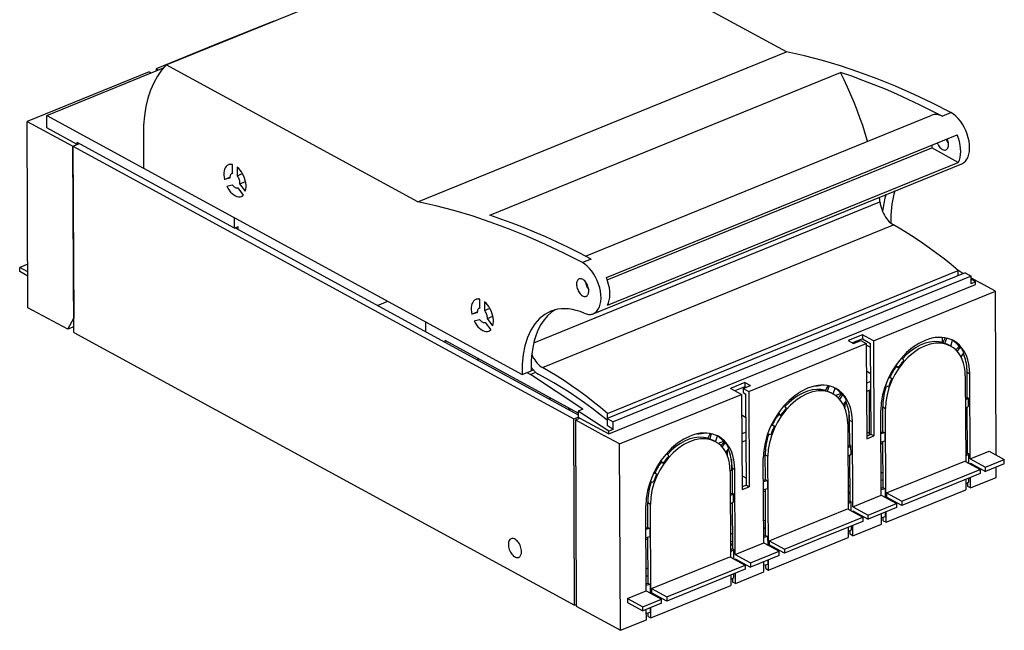
# Model space of a CAD drawing. Extents: x -2 to 812, y -3 to 583.
# Drawn here: x 516 to 569, y 210 to 243 of the extents above; entities that cross this region are included whole.
import ezdxf

# ---------------------------------------------------------------- set-up
doc = ezdxf.new("R2010")
doc.units = 0
doc.layers.get('0').update_dxf_attribs({"linetype": 'CONTINUOUS'})

# ---------------------------------------------------------------- blocks, each defined once
blk = doc.blocks.new('BLOCK133')
at = {"color": 7}
for p, q in [((-766.932098, -212.340016), (-688.36113, -180.360038)), ((-634.751511, -209.548488), (-688.36113, -180.360038)), ((-744.039915, -202.967881), (-756.565722, -208.066138)), ((-743.982562, -202.999108), (-744.039915, -202.967881)), ((-756.565722, -208.066138), (-769.091528, -213.164396)), ((-713.322479, -241.528466), (-634.751511, -209.548488)), ((-770.609808, -213.782366), (-796.610346, -224.365113)), ((-792.420049, -223.10316), (-767.532702, -212.973504)), ((-770.609808, -213.782366), (-770.143605, -214.036197)), ((-768.625325, -213.418226), (-769.091528, -213.164396)), ((-769.091528, -213.164396), (-769.089323, -213.607083)), ((-713.322479, -241.528466), (-766.932098, -212.340016)), ((-698.001814, -244.354543), (-623.226545, -213.919491)), ((-796.610346, -224.365113), (-786.846654, -229.681081)), ((-796.412467, -264.080774), (-796.610346, -224.365113)), ((-792.406857, -225.750871), (-792.420049, -223.10316)), ((-792.420049, -223.10316), (-771.781527, -234.34007)), ((-677.564299, -253.065918), (-603.768219, -223.029416)), ((-601.572171, -223.269315), (-599.674321, -222.496852)), ((-785.897729, -229.294849), (-792.406857, -225.750871)), ((-771.816683, -227.284062), (-771.781504, -234.344624)), ((-673.121193, -257.661082), (-598.345924, -227.226031)), ((-786.846654, -229.681081), (-785.435202, -229.106591)), ((-786.846654, -229.681081), (-785.897729, -229.294849)), ((-786.648775, -269.396742), (-786.846654, -229.681081)), ((-786.846654, -229.681081), (-680.096958, -287.802332)), ((-786.846654, -229.681081), (-786.664008, -266.339429)), ((-785.897729, -229.294849), (-785.899928, -228.853564)), ((-752.37792, -247.105055), (-785.899928, -228.853564)), ((-672.928243, -258.16116), (-603.772668, -230.013437)), ((-603.775545, -229.436), (-603.772668, -230.013437)), ((-598.112013, -233.095454), (-603.772668, -230.013437)), ((-771.781504, -234.344624), (-691.06832, -278.28996)), ((-752.788564, -235.426393), (-752.797809, -233.570859)), ((-751.82144, -234.102456), (-751.812195, -235.95799)), ((-675.913723, -265.361157), (-597.342755, -233.381179)), ((-672.887282, -263.530506), (-598.112013, -233.095454)), ((-754.546637, -236.76313), (-753.364611, -236.282022)), ((-753.36611, -236.480633), (-754.546637, -236.76313)), ((-752.915936, -235.461035), (-752.78865, -235.409227)), ((-751.812195, -235.95799), (-750.692684, -235.502326)), ((-754.05274, -238.175421), (-752.872214, -237.892924)), ((-751.703445, -238.529275), (-750.513673, -240.102312)), ((-751.220972, -237.648581), (-750.05082, -237.172306)), ((-750.031201, -239.221618), (-751.220972, -237.648581)), ((-688.622305, -271.57278), (-614.807478, -241.528648)), ((-752.37792, -247.105055), (-752.38889, -244.903183)), ((-752.37792, -247.105055), (-751.61878, -246.796069)), ((-752.271093, -247.061574), (-679.121052, -286.889059)), ((-751.615679, -247.418423), (-751.61878, -246.796069)), ((-686.715634, -276.860288), (-611.940365, -246.425236)), ((-676.34744, -253.704367), (-678.245289, -254.47683)), ((-796.458652, -254.812389), (-798.179533, -255.512822)), ((-796.450468, -256.454234), (-798.179533, -255.512822)), ((-798.175135, -256.395392), (-798.179533, -255.512822)), ((-796.446071, -257.336804), (-798.175135, -256.395392)), ((-596.679563, -256.621768), (-672.973111, -287.67479)), ((-672.896554, -286.598085), (-598.121285, -256.163033)), ((-595.377737, -257.330564), (-671.671286, -288.383586)), ((-597.126078, -256.80351), (-598.224043, -256.075892)), ((-598.116087, -257.206463), (-598.121285, -256.163033)), ((-597.381396, -256.634314), (-597.094354, -256.790598)), ((-596.679563, -256.621768), (-595.377737, -257.330564)), ((-595.369506, -258.982666), (-595.377737, -257.330564)), ((-595.375769, -257.726304), (-593.468894, -258.764526)), ((-594.420581, -258.596434), (-595.374582, -257.964221)), ((-677.138169, -259.874685), (-676.97076, -259.806546)), ((-672.609217, -290.976243), (-594.417819, -259.150758)), ((-594.420581, -258.596434), (-595.369506, -258.982666)), ((-594.417819, -259.150758), (-594.420581, -258.596434)), ((-590.21433, -260.536516), (-593.468894, -258.764526)), ((-700.064629, -264.132621), (-700.073874, -262.277087)), ((-616.214868, -271.119262), (-590.21433, -260.536516)), ((-590.040016, -295.522735), (-590.21433, -260.536516)), ((-787.950601, -268.687946), (-796.412467, -264.080774)), ((-721.878017, -263.609548), (-719.676982, -262.713683)), ((-700.192001, -264.167263), (-700.064715, -264.115455)), ((-699.097505, -262.808684), (-699.08826, -264.664218)), ((-699.08826, -264.664218), (-697.968749, -264.208554)), ((-787.950601, -268.687946), (-786.664008, -266.339429)), ((-701.822702, -265.469358), (-700.640675, -264.988249)), ((-700.642175, -265.186861), (-701.822702, -265.469358)), ((-698.497037, -266.354809), (-697.326885, -265.878533)), ((-697.307266, -267.927846), (-698.497037, -266.354809)), ((-786.654937, -268.160584), (-787.950601, -268.687946)), ((-711.700087, -267.056731), (-711.689624, -269.15668)), ((-701.328805, -266.881649), (-700.148278, -266.599152)), ((-698.97951, -267.235503), (-697.789738, -268.80854)), ((-786.648775, -269.396742), (-679.89908, -327.517993)), ((-618.558154, -269.84343), (-621.594713, -271.079371)), ((-618.553757, -270.726), (-620.665261, -271.585425)), ((-616.214868, -271.119262), (-618.558154, -269.84343)), ((-618.558154, -269.84343), (-618.553757, -270.726)), ((-618.553757, -270.726), (-616.796292, -271.682874)), ((-601.447926, -271.490399), (-601.453251, -270.421698)), ((-600.896356, -270.49622), (-601.395031, -271.505202)), ((-600.965429, -271.739104), (-600.583953, -270.561234)), ((-707.458691, -271.460266), (-707.460495, -271.098129)), ((-679.122857, -286.526922), (-707.460495, -271.098129)), ((-630.258954, -276.83549), (-617.733148, -271.737233)), ((-621.594713, -271.079371), (-620.42307, -271.717287)), ((-620.42307, -271.717287), (-618.904791, -271.099316)), ((-619.268356, -271.247312), (-619.510545, -271.115449)), ((-618.904791, -271.099316), (-617.733148, -271.737233)), ((-617.733148, -271.737233), (-617.63201, -292.036348)), ((-616.791789, -272.59571), (-617.731467, -272.084091)), ((-616.699552, -291.09942), (-616.796292, -271.682874)), ((-616.214868, -271.119262), (-616.11373, -291.418378)), ((-601.395031, -271.505202), (-600.965429, -271.739104)), ((-599.931026, -272.162347), (-599.774807, -272.247403)), ((-599.731945, -272.276679), (-599.323667, -271.016034)), ((-597.935393, -272.322633), (-598.641456, -273.086495)), ((-598.322671, -273.425046), (-597.675028, -272.464392)), ((-597.675028, -272.464392), (-597.935393, -272.322633)), ((-700.461354, -275.27007), (-700.463159, -274.907932)), ((-609.692325, -275.291128), (-610.197344, -274.765589)), ((-597.528664, -274.604302), (-596.908272, -273.684064)), ((-642.784761, -281.933747), (-630.258954, -276.83549)), ((-611.345072, -276.594698), (-611.489258, -276.424023)), ((-610.91547, -276.8286), (-611.411628, -276.312282)), ((-611.345072, -276.594698), (-610.91547, -276.8286)), ((-691.06832, -278.28996), (-689.17047, -277.517497)), ((-690.114621, -277.901786), (-689.320502, -278.334154)), ((-688.200907, -277.878456), (-689.320502, -278.334154)), ((-678.176029, -285.719561), (-689.320502, -278.334154)), ((-689.17047, -277.517497), (-688.704093, -277.327672)), ((-616.764353, -278.100195), (-617.704031, -277.588575)), ((-616.763812, -278.208836), (-617.70349, -277.697216)), ((-612.269228, -279.142453), (-612.941814, -278.934275)), ((-612.903527, -278.854649), (-612.698831, -278.90855)), ((-612.698831, -278.90855), (-612.269228, -279.142453)), ((-612.494021, -278.058835), (-612.189169, -277.934754)), ((-596.628023, -278.623319), (-596.537156, -296.860864)), ((-595.641141, -278.221638), (-596.226963, -277.90268)), ((-596.200579, -283.198102), (-596.226963, -277.90268)), ((-595.550996, -296.314328), (-595.641141, -278.221638)), ((-643.609767, -280.039944), (-646.646326, -281.275886)), ((-643.60537, -280.922515), (-645.716874, -281.78194)), ((-643.956404, -281.295831), (-642.438124, -280.677861)), ((-643.609767, -280.039944), (-642.438124, -280.677861)), ((-643.609767, -280.039944), (-643.60537, -280.922515)), ((-643.60537, -280.922515), (-643.36318, -281.054378)), ((-625.947969, -280.692735), (-626.446644, -281.701716)), ((-626.017042, -281.935619), (-625.635566, -280.757749)), ((-624.783558, -282.473194), (-624.37528, -281.212549)), ((-616.755913, -279.793511), (-617.691144, -280.174169)), ((-613.020752, -280.980094), (-613.701017, -280.76954)), ((-685.208191, -283.213732), (-685.206386, -283.57587)), ((-670.303578, -293.134464), (-644.30304, -282.551718)), ((-644.30304, -282.551718), (-646.646326, -281.275886)), ((-644.30304, -282.551718), (-644.201902, -302.850834)), ((-643.956404, -281.295831), (-642.784761, -281.933747)), ((-643.956404, -281.295831), (-643.952006, -282.178401)), ((-643.952006, -282.178401), (-643.366185, -282.49736)), ((-643.269444, -301.913905), (-643.366185, -282.49736)), ((-642.784761, -281.933747), (-642.683623, -302.232863)), ((-626.446644, -281.701716), (-626.017042, -281.935619)), ((-624.982639, -282.358862), (-624.82642, -282.443918)), ((-623.103328, -282.377038), (-624.220791, -282.831868)), ((-622.987006, -282.519148), (-623.693069, -283.28301)), ((-623.374284, -283.621561), (-622.726641, -282.660907)), ((-622.726641, -282.660907), (-622.987006, -282.519148)), ((-616.747119, -281.558652), (-617.682349, -281.93931)), ((-617.140965, -281.718956), (-617.09343, -291.259748)), ((-613.701843, -281.557828), (-613.992529, -281.676143)), ((-613.693908, -281.532291), (-613.912999, -281.413003)), ((-596.604412, -283.36247), (-596.200579, -283.198102)), ((-595.940214, -283.339861), (-596.200579, -283.198102)), ((-634.743938, -285.487643), (-635.248957, -284.962104)), ((-635.081763, -284.776261), (-634.847088, -284.904033)), ((-633.481584, -283.661151), (-633.784889, -283.496012)), ((-633.70842, -283.429301), (-633.400147, -283.597144)), ((-622.580277, -284.800816), (-621.959885, -283.880578)), ((-622.320705, -284.41575), (-622.315944, -285.371298)), ((-614.218575, -285.225632), (-613.632754, -285.54459)), ((-614.192192, -290.521053), (-614.218575, -285.225632)), ((-596.60253, -283.739874), (-595.940214, -283.339861)), ((-596.593736, -285.505014), (-595.931419, -285.105001)), ((-596.141215, -295.1128), (-596.190299, -285.261354)), ((-595.931419, -285.105001), (-595.940214, -283.339861)), ((-681.35217, -285.674369), (-680.9726, -285.519876)), ((-680.67535, -285.68171), (-681.05492, -285.836203)), ((-680.096958, -287.802332), (-679.118485, -287.404074)), ((-678.176029, -285.719561), (-679.124954, -286.105792)), ((-672.611979, -290.42192), (-679.124954, -286.105792)), ((-679.124954, -286.105792), (-679.118345, -287.432265)), ((-679.118345, -287.432265), (-678.792888, -287.609464)), ((-672.891356, -287.641515), (-672.896554, -286.598085)), ((-643.341466, -287.466132), (-644.281144, -286.954512)), ((-643.340924, -287.574773), (-644.280602, -287.063153)), ((-636.396685, -286.791213), (-636.540871, -286.620537)), ((-635.967083, -287.025115), (-636.463241, -286.508797)), ((-636.396685, -286.791213), (-635.967083, -287.025115)), ((-621.437067, -286.193428), (-621.42557, -288.500923)), ((-614.529491, -304.038961), (-614.619636, -285.946271)), ((-613.537918, -304.578838), (-613.632754, -285.54459)), ((-679.89908, -327.517993), (-680.096958, -287.802332)), ((-679.741813, -287.995695), (-678.792888, -287.609464)), ((-679.741813, -287.995695), (-673.558142, -291.362475)), ((-679.741813, -287.995695), (-679.543935, -327.711356)), ((-678.792888, -287.609464), (-672.609217, -290.976243)), ((-672.973111, -287.67479), (-671.671286, -288.383586)), ((-672.973111, -287.67479), (-672.965649, -289.172463)), ((-671.663054, -290.035688), (-672.965649, -289.172463)), ((-671.663054, -290.035688), (-671.671286, -288.383586)), ((-637.320841, -289.338967), (-637.993427, -289.13079)), ((-637.95514, -289.051164), (-637.750444, -289.105065)), ((-637.750444, -289.105065), (-637.320841, -289.338967)), ((-637.545634, -288.25535), (-637.489577, -288.232534)), ((-637.523152, -288.214254), (-637.489577, -288.232534)), ((-637.487831, -288.583151), (-637.489577, -288.232534)), ((-637.144306, -287.961011), (-637.146307, -287.559306)), ((-621.682665, -288.605566), (-621.42557, -288.500923)), ((-621.679636, -288.819834), (-621.588769, -307.057379)), ((-621.42557, -288.500923), (-621.276212, -288.582244)), ((-620.692754, -288.418153), (-621.278576, -288.099195)), ((-621.252192, -293.394616), (-621.278576, -288.099195)), ((-620.602609, -306.510843), (-620.692754, -288.418153)), ((-670.303578, -293.134464), (-673.558142, -291.362475)), ((-671.663054, -290.035688), (-672.611979, -290.42192)), ((-672.609217, -290.976243), (-672.611979, -290.42192)), ((-650.999582, -290.88925), (-651.498257, -291.898231)), ((-651.068655, -292.132134), (-650.687179, -290.954264)), ((-649.835171, -292.669709), (-649.426893, -291.409064)), ((-643.325806, -290.607997), (-644.261036, -290.988655)), ((-638.745521, -291.728806), (-638.964612, -291.609518)), ((-638.072365, -291.176609), (-638.75263, -290.966055)), ((-617.639391, -290.562358), (-617.09543, -290.858524)), ((-616.699552, -291.09942), (-617.634782, -291.480077)), ((-617.63201, -292.036348), (-616.11373, -291.418378)), ((-616.11373, -291.418378), (-616.699552, -291.09942)), ((-614.596025, -290.685421), (-614.192192, -290.521053)), ((-613.762589, -290.754956), (-614.594568, -290.977708)), ((-614.192192, -290.521053), (-613.762589, -290.754956)), ((-613.762589, -290.754956), (-613.753795, -292.520096)), ((-670.105699, -332.850125), (-670.303578, -293.134464)), ((-658.533197, -293.857665), (-658.836502, -293.692527)), ((-658.760033, -293.625815), (-658.45176, -293.793658)), ((-651.498257, -291.898231), (-651.068655, -292.132134)), ((-650.034252, -292.555377), (-649.878033, -292.640432)), ((-648.154941, -292.573553), (-649.272404, -293.028383)), ((-648.038619, -292.715663), (-648.744682, -293.479525)), ((-648.425897, -293.818076), (-647.778254, -292.857422)), ((-647.778254, -292.857422), (-648.038619, -292.715663)), ((-643.317011, -292.373137), (-644.252242, -292.753795)), ((-638.753456, -291.754343), (-639.044142, -291.872658)), ((-621.656025, -293.558985), (-621.252192, -293.394616)), ((-621.654143, -293.936388), (-620.991827, -293.536376)), ((-620.991827, -293.536376), (-621.252192, -293.394616)), ((-620.983032, -295.301516), (-620.991827, -293.536376)), ((-613.753795, -292.520096), (-614.585773, -292.742849)), ((-614.17995, -292.9838), (-614.583783, -293.148168)), ((-614.132828, -302.435751), (-614.181661, -292.634653)), ((-659.795551, -295.684158), (-660.30057, -295.158619)), ((-647.63189, -294.997331), (-647.011498, -294.077093)), ((-647.372318, -294.612265), (-647.367557, -295.567813)), ((-639.270188, -295.422147), (-638.684367, -295.741105)), ((-639.243805, -300.717568), (-639.270188, -295.422147)), ((-638.589531, -314.775353), (-638.684367, -295.741105)), ((-621.645349, -295.701529), (-620.983032, -295.301516)), ((-621.192828, -305.309315), (-621.241912, -295.457869)), ((-596.141215, -295.1128), (-596.545048, -295.277168)), ((-596.543167, -295.654572), (-595.88085, -295.254559)), ((-595.88085, -295.254559), (-596.141215, -295.1128)), ((-595.872055, -297.0197), (-595.88085, -295.254559)), ((-595.550996, -296.314328), (-591.565512, -294.692155)), ((-591.565512, -294.692155), (-588.310949, -296.464145)), ((-661.448298, -296.987727), (-661.592484, -296.817052)), ((-661.018696, -297.22163), (-661.514854, -296.705312)), ((-661.448298, -296.987727), (-661.018696, -297.22163)), ((-646.48868, -296.389943), (-646.477183, -298.697438)), ((-639.581104, -314.235475), (-639.671249, -296.142785)), ((-613.390781, -303.575483), (-596.689706, -296.777806)), ((-596.689706, -296.777806), (-593.435142, -298.549796)), ((-595.872055, -297.0197), (-596.049071, -297.12661)), ((-595.550996, -296.314328), (-592.296432, -298.086318)), ((-595.545583, -297.400741), (-595.546599, -297.196898)), ((-595.546599, -297.196898), (-592.292035, -298.968888)), ((-592.296432, -298.086318), (-588.310949, -296.464145)), ((-588.306551, -297.346715), (-592.292035, -298.968888)), ((-588.306551, -297.346715), (-588.310949, -296.464145)), ((-662.372454, -299.535482), (-663.04504, -299.327305)), ((-663.006753, -299.247679), (-662.802057, -299.30158)), ((-662.993502, -299.2512), (-662.993654, -299.220659)), ((-662.802057, -299.30158), (-662.372454, -299.535482)), ((-662.648177, -298.990228), (-662.650371, -298.549951)), ((-646.734278, -298.802081), (-646.477183, -298.697438)), ((-646.731249, -299.016349), (-646.640382, -317.253894)), ((-646.477183, -298.697438), (-646.327825, -298.778758)), ((-645.744367, -298.614668), (-646.330188, -298.29571)), ((-646.330188, -298.29571), (-646.303805, -303.591131)), ((-645.654222, -316.707358), (-645.744367, -298.614668)), ((-644.216503, -299.928294), (-643.276825, -300.439914)), ((-614.149143, -299.164587), (-614.552976, -299.328955)), ((-610.136217, -305.347472), (-593.435142, -298.549796)), ((-593.430745, -299.432366), (-610.13182, -306.230042)), ((-593.435142, -298.549796), (-593.430745, -299.432366)), ((-592.292035, -298.968888), (-592.296432, -298.086318)), ((-590.016452, -300.252177), (-590.027438, -298.047153)), ((-663.805069, -301.950858), (-664.095755, -302.069173)), ((-663.797134, -301.92532), (-664.016225, -301.806033)), ((-663.123978, -301.373124), (-663.804243, -301.16257)), ((-643.269444, -301.913905), (-644.204675, -302.294563)), ((-643.269444, -301.913905), (-642.683623, -302.232863)), ((-639.647637, -300.881936), (-639.243805, -300.717568)), ((-638.814202, -300.951471), (-639.646181, -301.174223)), ((-639.243805, -300.717568), (-638.814202, -300.951471)), ((-638.814202, -300.951471), (-638.805408, -302.716611)), ((-621.209143, -302.03815), (-621.612976, -302.202518)), ((-614.141228, -300.753213), (-614.545061, -300.917581)), ((-596.518083, -300.688977), (-596.507097, -302.894001)), ((-596.513485, -301.611921), (-595.851168, -301.211908)), ((-596.106037, -302.173362), (-596.110048, -301.368261)), ((-595.520215, -302.49232), (-596.106037, -302.173362)), ((-595.851168, -301.211908), (-595.855118, -300.419137)), ((-595.520215, -302.49232), (-595.531201, -300.287296)), ((-595.520215, -302.49232), (-590.016452, -300.252177)), ((-646.707638, -303.755499), (-646.303805, -303.591131)), ((-646.705756, -304.132903), (-646.04344, -303.73289)), ((-646.04344, -303.73289), (-646.303805, -303.591131)), ((-646.034645, -305.498031), (-646.04344, -303.73289)), ((-644.201902, -302.850834), (-642.683623, -302.232863)), ((-638.805408, -302.716611), (-639.637386, -302.939364)), ((-639.231563, -303.180315), (-639.635396, -303.344683)), ((-639.184441, -312.632266), (-639.233274, -302.831168)), ((-621.200378, -303.796709), (-621.607942, -303.212394)), ((-621.201228, -303.626776), (-621.292889, -303.664084)), ((-620.602609, -306.510843), (-614.529491, -304.038961)), ((-614.132828, -302.435751), (-614.536661, -302.60012)), ((-613.703226, -302.669654), (-614.535204, -302.892407)), ((-614.529491, -304.038961), (-611.274927, -305.81095)), ((-614.132828, -302.435751), (-613.703226, -302.669654)), ((-613.703226, -302.669654), (-613.694431, -304.434795)), ((-613.511828, -309.815271), (-596.507097, -302.894001)), ((-613.390781, -303.575483), (-613.386384, -304.458053)), ((-613.390781, -303.575483), (-610.136217, -305.347472)), ((-664.632717, -324.43199), (-664.722862, -306.3393)), ((-664.321801, -305.618661), (-663.73598, -305.937619)), ((-664.295418, -310.914083), (-664.321801, -305.618661)), ((-663.641144, -324.971867), (-663.73598, -305.937619)), ((-646.696962, -305.898044), (-646.034645, -305.498031)), ((-646.293525, -305.654384), (-646.244441, -315.50583)), ((-621.192828, -305.309315), (-621.596661, -305.473683)), ((-621.59478, -305.851087), (-620.932463, -305.451074)), ((-620.932463, -305.451074), (-621.192828, -305.309315)), ((-620.923668, -307.216214), (-620.932463, -305.451074)), ((-617.348045, -308.282832), (-611.274927, -305.81095)), ((-613.766861, -304.454187), (-613.694431, -304.434795)), ((-610.13182, -306.230042), (-613.386384, -304.458053)), ((-611.274927, -305.81095), (-611.27053, -306.69352)), ((-610.136217, -305.347472), (-610.13182, -306.230042)), ((-630.091857, -310.373159), (-621.741319, -306.974321)), ((-621.741319, -306.974321), (-618.486755, -308.74631)), ((-620.923668, -307.216214), (-621.100684, -307.323125)), ((-620.602609, -306.510843), (-617.348045, -308.282832)), ((-620.597196, -307.597256), (-620.598212, -307.393413)), ((-620.598212, -307.393413), (-617.343648, -309.165403)), ((-617.343648, -309.165403), (-617.348045, -308.282832)), ((-611.27053, -306.69352), (-617.343648, -309.165403)), ((-614.49871, -310.216952), (-614.509696, -308.011929)), ((-613.678294, -307.673532), (-613.673544, -308.627003)), ((-613.511828, -309.815271), (-613.522814, -307.610248)), ((-639.200756, -309.361101), (-639.604589, -309.52547)), ((-638.442394, -313.771998), (-630.091857, -310.373159)), ((-626.837293, -312.145149), (-618.486755, -308.74631)), ((-618.482358, -309.628881), (-626.832895, -313.027719)), ((-620.571828, -312.688835), (-620.582814, -310.483811)), ((-620.571828, -312.688835), (-614.49871, -310.216952)), ((-618.486755, -308.74631), (-618.482358, -309.628881)), ((-613.673544, -308.627003), (-614.505522, -308.849756)), ((-614.09765, -309.496313), (-614.10141, -308.74156)), ((-614.09765, -309.496313), (-613.511828, -309.815271)), ((-664.69925, -311.078451), (-664.295418, -310.914083)), ((-663.865815, -311.147985), (-664.697794, -311.370738)), ((-664.295418, -310.914083), (-663.865815, -311.147985)), ((-663.865815, -311.147985), (-663.857021, -312.913126)), ((-646.260756, -312.234665), (-646.664589, -312.399033)), ((-639.596674, -311.114096), (-639.192841, -310.949728)), ((-639.184441, -312.632266), (-639.588274, -312.796634)), ((-639.184441, -312.632266), (-638.754839, -312.866169)), ((-635.18783, -315.543987), (-626.837293, -312.145149)), ((-621.569696, -310.885492), (-621.55871, -313.090516)), ((-621.565098, -311.808436), (-620.902781, -311.408423)), ((-621.15765, -312.369877), (-621.161661, -311.564776)), ((-620.571828, -312.688835), (-621.15765, -312.369877)), ((-620.902781, -311.408423), (-620.906731, -310.615652)), ((-663.857021, -312.913126), (-664.688999, -313.135878)), ((-664.283176, -313.37683), (-664.687009, -313.541198)), ((-664.236054, -322.828781), (-664.284887, -313.027682)), ((-646.656674, -313.987659), (-646.252841, -313.823291)), ((-646.655346, -314.25335), (-646.247782, -314.837665)), ((-645.654222, -316.707358), (-639.581104, -314.235475)), ((-638.754839, -312.866169), (-639.586817, -313.088921)), ((-639.581104, -314.235475), (-636.32654, -316.007465)), ((-638.818474, -314.650702), (-638.746044, -314.631309)), ((-638.754839, -312.866169), (-638.746044, -314.631309)), ((-638.563441, -320.011786), (-621.55871, -313.090516)), ((-638.442394, -313.771998), (-638.437997, -314.654568)), ((-638.442394, -313.771998), (-635.18783, -315.543987)), ((-635.183433, -316.426557), (-638.437997, -314.654568)), ((-626.832895, -313.027719), (-635.183433, -316.426557)), ((-646.244441, -315.50583), (-646.648274, -315.670198)), ((-646.646393, -316.047601), (-645.984076, -315.647589)), ((-645.984076, -315.647589), (-646.244441, -315.50583)), ((-645.975281, -317.412729), (-645.984076, -315.647589)), ((-645.654222, -316.707358), (-642.399658, -318.479347)), ((-642.399658, -318.479347), (-636.32654, -316.007465)), ((-636.322143, -316.890035), (-642.395261, -319.361917)), ((-636.322143, -316.890035), (-636.32654, -316.007465)), ((-635.18783, -315.543987), (-635.183433, -316.426557)), ((-663.494007, -323.968512), (-646.792932, -317.170836)), ((-660.239443, -325.740502), (-643.538368, -318.942825)), ((-646.792932, -317.170836), (-643.538368, -318.942825)), ((-645.975281, -317.412729), (-646.152297, -317.51964)), ((-645.648809, -317.793771), (-645.649825, -317.589928)), ((-645.649825, -317.589928), (-642.395261, -319.361917)), ((-643.538368, -318.942825), (-643.533971, -319.825395)), ((-642.399658, -318.479347), (-642.395261, -319.361917)), ((-639.550323, -320.413467), (-639.561309, -318.208444)), ((-638.725157, -318.823518), (-639.557135, -319.046271)), ((-639.149263, -319.692828), (-639.153023, -318.938075)), ((-638.729907, -317.870046), (-638.725157, -318.823518)), ((-638.563441, -320.011786), (-638.574427, -317.806763)), ((-664.656202, -319.721984), (-664.252369, -319.557616)), ((-643.533971, -319.825395), (-660.235046, -326.623072)), ((-646.621309, -321.082007), (-646.610323, -323.28703)), ((-645.954394, -321.604938), (-645.958344, -320.812167)), ((-645.623441, -322.88535), (-645.634427, -320.680326)), ((-645.623441, -322.88535), (-639.550323, -320.413467)), ((-639.149263, -319.692828), (-638.563441, -320.011786)), ((-664.648287, -321.310611), (-664.244454, -321.146243)), ((-664.236054, -322.828781), (-664.639887, -322.993149)), ((-663.806452, -323.062684), (-664.63843, -323.285436)), ((-664.236054, -322.828781), (-663.806452, -323.062684)), ((-663.806452, -323.062684), (-663.797657, -324.827824)), ((-646.616711, -322.004951), (-645.954394, -321.604938)), ((-646.213274, -321.761291), (-646.209263, -322.566391)), ((-645.623441, -322.88535), (-646.209263, -322.566391)), ((-668.618201, -326.054163), (-664.632717, -324.43199)), ((-664.632717, -324.43199), (-661.378153, -326.20398)), ((-663.870087, -324.847216), (-663.797657, -324.827824)), ((-663.615054, -330.208301), (-646.610323, -323.28703)), ((-663.494007, -323.968512), (-660.239443, -325.740502)), ((-663.494007, -323.968512), (-663.48961, -324.851083)), ((-660.235046, -326.623072), (-663.48961, -324.851083)), ((-679.89908, -327.517993), (-679.545615, -327.374126)), ((-668.618201, -326.054163), (-668.613804, -326.936733)), ((-668.618201, -326.054163), (-665.363637, -327.826152)), ((-668.613804, -326.936733), (-665.35924, -328.708723)), ((-665.363637, -327.826152), (-661.378153, -326.20398)), ((-661.373756, -327.08655), (-665.35924, -328.708723)), ((-661.373756, -327.08655), (-661.378153, -326.20398)), ((-660.239443, -325.740502), (-660.235046, -326.623072)), ((-679.543935, -327.711356), (-670.105699, -332.850125)), ((-665.35924, -328.708723), (-665.363637, -327.826152)), ((-664.601936, -330.609982), (-664.612922, -328.404958)), ((-663.77677, -329.020033), (-664.608748, -329.242785)), ((-664.200876, -329.889343), (-664.204636, -329.134589)), ((-663.78152, -328.066561), (-663.77677, -329.020033)), ((-663.615054, -330.208301), (-663.62604, -328.003278)), ((-670.105699, -332.850125), (-664.601936, -330.609982)), ((-664.200876, -329.889343), (-663.615054, -330.208301))]:
    blk.add_line(p, q, dxfattribs=at)
for points in [[(-599.674316, -222.496857), (-603.615112, -220.477707), (-607.551392, -218.600983), (-611.480469, -216.867996), (-615.399597, -215.279953), (-619.30603, -213.837921), (-623.197144, -212.542923), (-627.07019, -211.395844), (-630.922546, -210.397476), (-634.751526, -209.548492)], [(-766.932129, -212.340012), (-767.93042, -213.448334), (-768.825928, -214.717422), (-769.612854, -216.138947), (-770.285889, -217.703537), (-770.840698, -219.400955), (-771.273621, -221.220001), (-771.581787, -223.148773), (-771.763245, -225.174561), (-771.816711, -227.284058)], [(-601.572144, -223.269318), (-603.989258, -222.014252), (-606.405029, -220.812546), (-608.818909, -219.66452), (-611.230225, -218.570496), (-613.638367, -217.530716), (-616.042664, -216.545486), (-618.442566, -215.615051), (-620.837402, -214.739639), (-623.226563, -213.919495)], [(-617.450134, -228.598221), (-617.955261, -226.928009), (-618.496277, -225.262817), (-619.07251, -223.604736), (-619.683228, -221.955811), (-620.327759, -220.318085), (-621.005188, -218.693588), (-621.714722, -217.08432), (-622.455444, -215.49231), (-623.226501, -213.919495)], [(-601.572205, -223.269318), (-601.83252, -223.143051), (-602.091431, -223.041), (-602.347717, -222.963654), (-602.600281, -222.911331), (-602.8479, -222.884277), (-603.0896, -222.882614), (-603.324219, -222.906326), (-603.550781, -222.955338), (-603.76825, -223.029419)], [(-597.342773, -233.38118), (-596.938049, -233.158569), (-596.580994, -232.840576), (-596.277954, -232.432877), (-596.034424, -231.94278), (-595.854614, -231.379013), (-595.741882, -230.751648), (-595.698181, -230.071915), (-595.724304, -229.351929), (-595.819763, -228.604568), (-595.982849, -227.84317), (-596.210693, -227.081345), (-596.499207, -226.332687), (-596.843201, -225.610596), (-597.236572, -224.927948), (-597.672241, -224.296936), (-598.142456, -223.728851), (-598.638855, -223.233826), (-599.152527, -222.820694), (-599.674377, -222.496857)], [(-600.695129, -228.182007), (-600.653503, -228.285751), (-600.608643, -228.388031), (-600.560669, -228.488525), (-600.509705, -228.586945), (-600.455933, -228.682968), (-600.399475, -228.776276), (-600.340515, -228.866608), (-600.279358, -228.953659), (-600.216003, -229.03717)], [(-600.202576, -229.300323), (-600.206604, -229.171478), (-600.217285, -229.039627), (-600.234741, -228.905457), (-600.258728, -228.769653), (-600.289124, -228.632919), (-600.325928, -228.495987), (-600.368774, -228.359543), (-600.41748, -228.224304), (-600.471863, -228.090973)], [(-598.112, -233.095459), (-597.892212, -232.611237), (-597.731262, -232.061478), (-597.631897, -231.455139), (-597.595642, -230.802124), (-597.623108, -230.113068), (-597.713806, -229.3992), (-597.866394, -228.672165), (-598.078247, -227.943817), (-598.345947, -227.226028)], [(-602.592957, -228.954468), (-602.477295, -229.222549), (-602.340942, -229.477188), (-602.186707, -229.712921), (-602.017944, -229.924744), (-601.838257, -230.108139), (-601.651428, -230.259186), (-601.461426, -230.374649), (-601.2724, -230.452087), (-601.088257, -230.489853), (-600.913025, -230.487122), (-600.750427, -230.443954)], [(-600.750427, -230.443954), (-600.641724, -230.387451), (-600.542847, -230.310547), (-600.454895, -230.214096), (-600.378845, -230.099197), (-600.315613, -229.967178), (-600.265869, -229.819519), (-600.230225, -229.657913), (-600.209045, -229.484192), (-600.202576, -229.300323)], [(-753.669861, -233.608582), (-753.929871, -233.753952), (-754.156982, -233.96431), (-754.346741, -234.235413), (-754.495239, -234.561829), (-754.599487, -234.937012), (-754.657471, -235.353394), (-754.667969, -235.802643), (-754.630798, -236.275726), (-754.546692, -236.763138)], [(-752.797852, -233.570862), (-752.901489, -233.547211), (-753.003967, -233.530472), (-753.10498, -233.520721), (-753.204346, -233.517944), (-753.30188, -233.522171), (-753.3974, -233.533371), (-753.490723, -233.551529), (-753.581604, -233.576614), (-753.669861, -233.608582)], [(-750.03125, -239.221619), (-749.952271, -238.82869), (-749.919128, -238.39975), (-749.932495, -237.943192), (-749.992065, -237.467957), (-750.096741, -236.983353), (-750.244446, -236.498856), (-750.432251, -236.023972), (-750.656555, -235.567993), (-750.912842, -235.139832), (-751.196228, -234.747879), (-751.501099, -234.399826), (-751.821472, -234.102463)], [(-752.915955, -235.461044), (-753.010254, -235.510651), (-753.09552, -235.578934), (-753.170593, -235.665009), (-753.23468, -235.767792), (-753.286865, -235.886002), (-753.326538, -236.018127), (-753.353149, -236.162521), (-753.366394, -236.317337), (-753.36615, -236.480637)], [(-752.788574, -235.426392), (-752.803284, -235.428757), (-752.81781, -235.431503), (-752.832214, -235.434616), (-752.846558, -235.438095), (-752.860718, -235.44194), (-752.874695, -235.446167), (-752.888611, -235.45076), (-752.902344, -235.455719), (-752.915955, -235.461044)], [(-751.221008, -237.64859), (-751.223572, -237.461624), (-751.243652, -237.266968), (-751.280884, -237.067764), (-751.334656, -236.867294), (-751.404053, -236.668808), (-751.487976, -236.475555), (-751.585083, -236.29068), (-751.693787, -236.117218), (-751.812195, -235.957993)], [(-754.052795, -238.17543), (-753.803284, -238.63475), (-753.522095, -239.059479), (-753.215027, -239.440689), (-752.888672, -239.77037), (-752.549744, -240.04158), (-752.205505, -240.248611), (-751.863098, -240.387131), (-751.529724, -240.454224), (-751.212402, -240.448456), (-750.917908, -240.36998)], [(-752.872253, -237.892929), (-752.752136, -238.049133), (-752.624512, -238.188049), (-752.491516, -238.307388), (-752.355286, -238.405212), (-752.218079, -238.479919), (-752.082092, -238.530304), (-751.949585, -238.555527), (-751.822693, -238.555191), (-751.703491, -238.529282)], [(-611.623291, -239.192917), (-611.822571, -239.867432), (-611.997131, -240.56636), (-612.146545, -241.288452), (-612.270691, -242.032425), (-612.369202, -242.796936), (-612.442017, -243.580612), (-612.488892, -244.382034), (-612.509827, -245.199783), (-612.504761, -246.032379)], [(-750.917908, -240.36998), (-750.869019, -240.348801), (-750.821045, -240.325439), (-750.773987, -240.299911), (-750.727966, -240.272232), (-750.682983, -240.242432), (-750.639038, -240.21051), (-750.59613, -240.176514), (-750.554382, -240.140442), (-750.513672, -240.10231)], [(-614.807434, -241.528656), (-614.82019, -241.418915), (-614.83313, -241.309128), (-614.846252, -241.19928), (-614.859558, -241.089371), (-614.872986, -240.979416), (-614.886658, -240.8694), (-614.900452, -240.759323), (-614.91449, -240.6492), (-614.92865, -240.539017)], [(-613.521362, -239.966202), (-613.634521, -240.335739), (-613.740112, -240.712906), (-613.838135, -241.097473), (-613.928589, -241.489243), (-614.011292, -241.888016), (-614.086365, -242.293549), (-614.153625, -242.705627), (-614.213074, -243.124039), (-614.264709, -243.548538)], [(-678.2453, -254.476837), (-682.186096, -252.457687), (-686.122375, -250.580963), (-690.051453, -248.847977), (-693.970581, -247.259933), (-697.877014, -245.817902), (-701.768127, -244.522903), (-705.641174, -243.375824), (-709.49353, -242.377457), (-713.32251, -241.528473)], [(-614.807434, -241.528641), (-614.777954, -241.750824), (-614.740356, -241.975052), (-614.694885, -242.200684), (-614.641663, -242.427094), (-614.580811, -242.653625), (-614.512451, -242.879684), (-614.436829, -243.104599), (-614.354187, -243.327759), (-614.264709, -243.548538)], [(-676.347412, -253.704376), (-678.764526, -252.44931), (-681.180298, -251.247604), (-683.594177, -250.099579), (-686.005493, -249.005554), (-688.413635, -247.965775), (-690.817932, -246.980545), (-693.217834, -246.05011), (-695.612671, -245.174698), (-698.001831, -244.354553)], [(-614.264709, -243.548538), (-614.073181, -243.966446), (-613.859131, -244.368744), (-613.624695, -244.751236), (-613.372437, -245.109909), (-613.104919, -245.440994), (-612.825012, -245.741028), (-612.535522, -246.006866), (-612.239624, -246.235733), (-611.940369, -246.425232)], [(-598.121338, -256.163025), (-599.637146, -254.901062), (-601.15979, -253.682678), (-602.688416, -252.508514), (-604.222229, -251.379181), (-605.760376, -250.295288), (-607.302124, -249.257416), (-608.846558, -248.266083), (-610.392944, -247.321869), (-611.940369, -246.425232)], [(-675.913696, -265.361176), (-675.508972, -265.13855), (-675.151917, -264.820557), (-674.848877, -264.412872), (-674.605347, -263.92276), (-674.425537, -263.358978), (-674.312805, -262.731628), (-674.269104, -262.05188), (-674.295227, -261.331909), (-674.390686, -260.584534), (-674.553772, -259.823151), (-674.781616, -259.06131), (-675.070129, -258.312683), (-675.414124, -257.590576), (-675.807495, -256.907928), (-676.243164, -256.276917), (-676.713379, -255.708832), (-677.209778, -255.213806), (-677.72345, -254.800674), (-678.2453, -254.476837)], [(-678.931458, -257.946594), (-679.063538, -258.018829), (-679.180481, -258.121521), (-679.280212, -258.252899), (-679.361084, -258.410767), (-679.421753, -258.592346), (-679.46106, -258.794617), (-679.478455, -259.014038), (-679.473572, -259.246887), (-679.446533, -259.489197), (-679.397766, -259.736816), (-679.328125, -259.985504), (-679.23877, -260.230988), (-679.131287, -260.469086), (-679.007507, -260.695709), (-678.869446, -260.907013), (-678.719604, -261.099335), (-678.560486, -261.269409), (-678.394836, -261.414337), (-678.225403, -261.531647), (-678.055176, -261.619263), (-677.887085, -261.675781), (-677.723877, -261.700165), (-677.568481, -261.692017), (-677.423523, -261.651489)], [(-676.875671, -260.507843), (-676.888916, -260.261322), (-676.926147, -260.006195), (-676.986572, -259.747253), (-677.069092, -259.489258), (-677.172241, -259.23703), (-677.294006, -258.995209), (-677.43219, -258.768341), (-677.584229, -258.560577), (-677.747253, -258.375824), (-677.918274, -258.217499), (-678.094116, -258.088501), (-678.271484, -257.991302), (-678.447083, -257.927643), (-678.617737, -257.898712), (-678.780212, -257.90509), (-678.931458, -257.946594)], [(-672.887268, -263.530518), (-672.66748, -263.046295), (-672.506531, -262.496521), (-672.407166, -261.890198), (-672.370911, -261.237183), (-672.398376, -260.548126), (-672.489075, -259.834259), (-672.641663, -259.107239), (-672.853516, -258.378876), (-673.121216, -257.661102)], [(-677.566467, -258.580872), (-677.539246, -258.774292), (-677.498474, -258.970459), (-677.444702, -259.167175), (-677.378418, -259.362427), (-677.300415, -259.554077), (-677.211487, -259.740051), (-677.112549, -259.918427), (-677.0047, -260.08725), (-676.889099, -260.24469)], [(-700.945923, -262.314789), (-701.205933, -262.460175), (-701.433044, -262.670532), (-701.622803, -262.94165), (-701.771301, -263.268066), (-701.875549, -263.643219), (-701.933533, -264.059631), (-701.944031, -264.508881), (-701.90686, -264.981934), (-701.822754, -265.46936)], [(-700.073914, -262.2771), (-700.177551, -262.253418), (-700.280029, -262.236694), (-700.381042, -262.226929), (-700.480408, -262.224182), (-700.577942, -262.228394), (-700.673462, -262.239594), (-700.766785, -262.257751), (-700.857666, -262.282837), (-700.945923, -262.314789)], [(-677.423523, -261.651489), (-677.314819, -261.594971), (-677.215942, -261.518066), (-677.127991, -261.4216), (-677.051941, -261.306732), (-676.988708, -261.174713), (-676.938965, -261.027039), (-676.90332, -260.865448), (-676.882141, -260.691711), (-676.875671, -260.507843)], [(-700.192017, -264.167267), (-700.286316, -264.216888), (-700.371582, -264.285156), (-700.446655, -264.371216), (-700.510742, -264.47403), (-700.562927, -264.592224), (-700.6026, -264.724365), (-700.629211, -264.868744), (-700.642456, -265.02356), (-700.642212, -265.186859)], [(-700.064636, -264.132629), (-700.079346, -264.134979), (-700.093872, -264.137726), (-700.108276, -264.140839), (-700.12262, -264.144318), (-700.13678, -264.148163), (-700.150757, -264.152405), (-700.164673, -264.156982), (-700.178406, -264.161926), (-700.192017, -264.167267)], [(-697.307312, -267.927856), (-697.228333, -267.534912), (-697.19519, -267.105988), (-697.208557, -266.649414), (-697.268127, -266.174194), (-697.372803, -265.689575), (-697.520508, -265.205078), (-697.708313, -264.730194), (-697.932617, -264.2742), (-698.188904, -263.846039), (-698.47229, -263.454102), (-698.777161, -263.106049), (-699.097534, -262.808685)], [(-677.84198, -265.250763), (-678.691772, -264.913574), (-679.534302, -264.648071), (-680.366638, -264.455139), (-681.18573, -264.33548), (-681.988892, -264.28949), (-682.773193, -264.317322), (-683.53595, -264.418915), (-684.274536, -264.593872), (-684.986328, -264.841614)], [(-698.49707, -266.354797), (-698.499634, -266.167847), (-698.519714, -265.973175), (-698.556946, -265.773987), (-698.610718, -265.573517), (-698.680115, -265.375031), (-698.764038, -265.181763), (-698.861145, -264.996918), (-698.969849, -264.823456), (-699.088257, -264.664215)], [(-684.986328, -264.841614), (-686.239685, -265.498779), (-687.375, -266.400299), (-688.378296, -267.535187), (-689.237305, -268.889465), (-689.941528, -270.446594), (-690.4823, -272.1875), (-690.853027, -274.090881), (-691.049133, -276.133362), (-691.068298, -278.289978)], [(-684.010864, -264.522308), (-684.880798, -265.112152), (-685.683533, -265.831177), (-686.413757, -266.674622), (-687.066711, -267.636902), (-687.638, -268.711639), (-688.12384, -269.891815), (-688.521118, -271.169586), (-688.827209, -272.53653), (-689.039978, -273.983612)], [(-677.84198, -265.250763), (-677.61261, -265.341766), (-677.385193, -265.413422), (-677.160583, -265.465485), (-676.939453, -265.497772), (-676.722717, -265.510193), (-676.511047, -265.502686), (-676.305176, -265.47525), (-676.105835, -265.42804), (-675.913696, -265.361176)], [(-701.328857, -266.881653), (-701.079346, -267.340973), (-700.798157, -267.765717), (-700.491089, -268.146912), (-700.164734, -268.476593), (-699.825806, -268.747803), (-699.481567, -268.954834), (-699.13916, -269.093353), (-698.805786, -269.160431), (-698.488464, -269.154694), (-698.19397, -269.076202)], [(-700.148315, -266.599152), (-700.028198, -266.755371), (-699.900574, -266.894257), (-699.767578, -267.013611), (-699.631348, -267.11145), (-699.494141, -267.186157), (-699.358154, -267.236542), (-699.225647, -267.261749), (-699.098755, -267.261414), (-698.979553, -267.235504)], [(-698.19397, -269.076202), (-698.145081, -269.055023), (-698.097107, -269.031647), (-698.050049, -269.006134), (-698.004028, -268.978455), (-697.959045, -268.948639), (-697.9151, -268.916748), (-697.872192, -268.882721), (-697.830444, -268.846649), (-697.789734, -268.808533)], [(-599.153137, -271.105652), (-599.732788, -270.831543), (-600.343872, -270.623016), (-600.982849, -270.481262), (-601.645996, -270.407104), (-602.329468, -270.401001), (-603.029236, -270.462982), (-603.741211, -270.592682), (-604.461304, -270.789337), (-605.185364, -271.051819)], [(-605.185364, -271.051819), (-606.535217, -271.713776), (-607.856567, -272.586853), (-609.122375, -273.653229), (-610.306885, -274.891266), (-611.386047, -276.275696), (-612.337891, -277.778381), (-613.142944, -279.368713), (-613.784912, -281.014343), (-614.250732, -282.681702), (-614.530884, -284.336914), (-614.619629, -285.946259)], [(-599.77478, -272.247406), (-600.756897, -271.839478), (-601.825989, -271.635223), (-602.960754, -271.638733), (-604.138672, -271.849945), (-605.336304, -272.264618), (-606.529846, -272.874542), (-607.695557, -273.667572), (-608.810242, -274.62793), (-609.851746, -275.736542), (-610.799438, -276.971375), (-611.634399, -278.307861), (-612.340027, -279.719421), (-612.902283, -281.178009), (-613.310059, -282.654572), (-613.555115, -284.119812), (-613.632751, -285.544586)], [(-601.39502, -271.505188), (-602.289001, -271.328766), (-603.230835, -271.298096), (-604.207336, -271.413574), (-605.204956, -271.673615), (-606.209717, -272.074554), (-607.207581, -272.61084), (-608.184631, -273.274963), (-609.127197, -274.057617), (-610.022095, -274.947906)], [(-599.93103, -272.162354), (-600.040588, -272.104462), (-600.151489, -272.049225), (-600.263855, -271.996735), (-600.377563, -271.94693), (-600.492615, -271.899841), (-600.608948, -271.85553), (-600.726563, -271.813965), (-600.845398, -271.775146), (-600.965454, -271.739105)], [(-596.627991, -278.623322), (-596.673767, -277.671082), (-596.801025, -276.761322), (-597.008423, -275.902863), (-597.294128, -275.103912), (-597.655212, -274.372162), (-598.088379, -273.714722), (-598.589294, -273.137878), (-599.153259, -272.647186), (-599.77478, -272.247406)], [(-597.935364, -272.322632), (-598.072327, -272.154846), (-598.213928, -271.992981), (-598.360168, -271.837128), (-598.510925, -271.687347), (-598.666138, -271.543762), (-598.825623, -271.406433), (-598.98938, -271.275452), (-599.157227, -271.15094), (-599.329102, -271.032928)], [(-595.641113, -278.221649), (-595.6922, -277.158875), (-595.834167, -276.143524), (-596.065735, -275.185394), (-596.384521, -274.293701), (-596.787598, -273.477051), (-597.270996, -272.743286), (-597.830078, -272.099487), (-598.459473, -271.551849), (-599.153137, -271.105652)], [(-596.908325, -273.684082), (-596.982971, -273.537537), (-597.060364, -273.393646), (-597.140442, -273.252472), (-597.223083, -273.114014), (-597.308411, -272.978363), (-597.39624, -272.84552), (-597.486694, -272.715576), (-597.57959, -272.588501), (-597.675049, -272.464417)], [(-689.039978, -273.983612), (-689.070557, -274.27478), (-689.097473, -274.568604), (-689.120728, -274.86496), (-689.140442, -275.163788), (-689.156433, -275.465027), (-689.168823, -275.768555), (-689.177551, -276.074341), (-689.182678, -276.382324), (-689.184082, -276.692352)], [(-689.039978, -273.983582), (-688.84845, -274.401489), (-688.634399, -274.803802), (-688.399963, -275.18631), (-688.147705, -275.544952), (-687.880188, -275.876038), (-687.600281, -276.176086), (-687.310791, -276.441925), (-687.014893, -276.670807), (-686.715637, -276.860291)], [(-596.226929, -277.902679), (-596.239136, -277.408264), (-596.27063, -276.922791), (-596.321411, -276.447174), (-596.391418, -275.982422), (-596.480408, -275.52948), (-596.588257, -275.089233), (-596.714783, -274.662659), (-596.85968, -274.250549), (-597.022644, -273.853821)], [(-689.184082, -276.692352), (-689.183838, -276.783386), (-689.183289, -276.874573), (-689.182373, -276.965942), (-689.181152, -277.057465), (-689.179626, -277.149139), (-689.177856, -277.240997), (-689.175659, -277.333008), (-689.173218, -277.425171), (-689.170471, -277.517517)], [(-689.184082, -276.692352), (-689.104919, -276.804504), (-689.024719, -276.915009), (-688.943481, -277.023804), (-688.861389, -277.130859), (-688.778259, -277.236115), (-688.694336, -277.339539), (-688.609497, -277.441101), (-688.523926, -277.54071), (-688.4375, -277.638367)], [(-672.896606, -286.598083), (-674.412415, -285.336121), (-675.935059, -284.117737), (-677.463684, -282.943573), (-678.997498, -281.81424), (-680.535645, -280.730347), (-682.077393, -279.692474), (-683.621826, -278.701141), (-685.168213, -277.756927), (-686.715637, -276.860291)], [(-611.345032, -276.594696), (-611.513, -276.839447), (-611.676819, -277.087708), (-611.836426, -277.339294), (-611.991699, -277.594025), (-612.142456, -277.851746), (-612.288635, -278.112213), (-612.430176, -278.375305), (-612.566956, -278.640808), (-612.698792, -278.908539)], [(-609.692322, -275.291138), (-609.835938, -275.45224), (-609.977722, -275.615936), (-610.117676, -275.782135), (-610.255737, -275.950806), (-610.391846, -276.121887), (-610.525879, -276.295258), (-610.657898, -276.470886), (-610.787781, -276.648682), (-610.915466, -276.828613)], [(-688.4375, -277.638336), (-688.352173, -277.730255), (-688.265381, -277.817535), (-688.177307, -277.899963), (-688.088196, -277.977356), (-687.998169, -278.049561), (-687.907532, -278.116425), (-687.816345, -278.177795), (-687.724915, -278.233521), (-687.633423, -278.283478)], [(-672.971191, -288.074677), (-674.581604, -286.775757), (-676.199158, -285.527893), (-677.822754, -284.331818), (-679.451355, -283.188293), (-681.083923, -282.098083), (-682.719482, -281.06189), (-684.356934, -280.080292), (-685.995239, -279.153961), (-687.633423, -278.283478)], [(-624.204773, -281.302155), (-624.784424, -281.028046), (-625.395508, -280.819519), (-626.034485, -280.677765), (-626.697632, -280.603607), (-627.381104, -280.597504), (-628.080872, -280.659485), (-628.792847, -280.789185), (-629.512939, -280.98584), (-630.237, -281.248322)], [(-628.674011, -280.762787), (-628.528809, -280.753143), (-628.384338, -280.741272), (-628.240723, -280.727203), (-628.098145, -280.710938), (-627.956726, -280.692505), (-627.816589, -280.671936), (-627.677917, -280.649231), (-627.540833, -280.62442), (-627.405579, -280.597534)], [(-622.987, -282.519165), (-623.123962, -282.351379), (-623.265564, -282.189514), (-623.411804, -282.033661), (-623.562561, -281.883881), (-623.717773, -281.740295), (-623.877258, -281.602966), (-624.041016, -281.471985), (-624.208862, -281.347473), (-624.380737, -281.229462)], [(-613.481018, -280.837616), (-613.636047, -281.331573), (-613.773315, -281.826508), (-613.892639, -282.32132), (-613.993713, -282.81485), (-614.076294, -283.306061), (-614.140137, -283.793823), (-614.185242, -284.277069), (-614.211365, -284.754669), (-614.218567, -285.225616)], [(-612.269226, -279.142456), (-612.364258, -279.343201), (-612.456421, -279.544983), (-612.545837, -279.747742), (-612.632324, -279.951385), (-612.715942, -280.155823), (-612.796631, -280.360992), (-612.874329, -280.566833), (-612.949097, -280.773224), (-613.020752, -280.980103)], [(-630.237, -281.248322), (-631.586853, -281.910278), (-632.908203, -282.783356), (-634.174011, -283.849731), (-635.358521, -285.087769), (-636.437683, -286.472198), (-637.389526, -287.974884), (-638.19458, -289.565216), (-638.836548, -291.210846), (-639.302368, -292.878204), (-639.58252, -294.533417), (-639.671265, -296.142761)], [(-624.826416, -282.443909), (-625.808533, -282.03598), (-626.877625, -281.831726), (-628.01239, -281.835236), (-629.190308, -282.046448), (-630.387939, -282.461121), (-631.581482, -283.071045), (-632.747192, -283.864075), (-633.861877, -284.824432), (-634.903381, -285.933044), (-635.851074, -287.167877), (-636.686035, -288.504364), (-637.391663, -289.915924), (-637.953918, -291.374512), (-638.361694, -292.851074), (-638.60675, -294.316315), (-638.684387, -295.741089)], [(-626.446655, -281.701721), (-627.340637, -281.525299), (-628.282471, -281.494629), (-629.258972, -281.610107), (-630.256592, -281.870148), (-631.261353, -282.271088), (-632.259216, -282.807373), (-633.236267, -283.471497), (-634.178833, -284.25415), (-635.07373, -285.14444)], [(-624.982605, -282.358856), (-625.092163, -282.300964), (-625.203064, -282.245728), (-625.31543, -282.193237), (-625.429138, -282.143433), (-625.544189, -282.096344), (-625.660522, -282.052032), (-625.778137, -282.010468), (-625.896973, -281.971649), (-626.017029, -281.935608)], [(-621.679626, -288.819824), (-621.725403, -287.867584), (-621.852661, -286.957825), (-622.060059, -286.099365), (-622.345764, -285.300415), (-622.706848, -284.568665), (-623.140015, -283.911224), (-623.64093, -283.334381), (-624.204895, -282.843689), (-624.826416, -282.443909)], [(-620.692749, -288.418152), (-620.743835, -287.355377), (-620.885803, -286.340027), (-621.117371, -285.381897), (-621.436157, -284.490204), (-621.839233, -283.673553), (-622.322632, -282.939789), (-622.881714, -282.29599), (-623.511108, -281.748352), (-624.204773, -281.302155)], [(-621.9599, -283.880585), (-622.034546, -283.734039), (-622.111938, -283.590149), (-622.192017, -283.448975), (-622.274658, -283.310516), (-622.359985, -283.174866), (-622.447815, -283.042023), (-622.538269, -282.912079), (-622.631165, -282.785004), (-622.726624, -282.660919)], [(-621.278564, -288.099213), (-621.290771, -287.604797), (-621.322266, -287.119324), (-621.373047, -286.643707), (-621.443054, -286.178955), (-621.532043, -285.726013), (-621.639893, -285.285767), (-621.766418, -284.859192), (-621.911316, -284.447083), (-622.07428, -284.050354)], [(-636.396667, -286.791229), (-636.564636, -287.03598), (-636.728455, -287.284241), (-636.888062, -287.535828), (-637.043335, -287.790558), (-637.194092, -288.048279), (-637.340271, -288.308746), (-637.481812, -288.571838), (-637.618591, -288.837341), (-637.750427, -289.105072)], [(-634.743896, -285.48764), (-634.887512, -285.648743), (-635.029297, -285.812439), (-635.16925, -285.978638), (-635.307312, -286.147308), (-635.44342, -286.31839), (-635.577454, -286.49176), (-635.709473, -286.667389), (-635.839355, -286.845184), (-635.967041, -287.025116)], [(-637.320801, -289.338959), (-637.415833, -289.539703), (-637.507996, -289.741486), (-637.597412, -289.944244), (-637.683899, -290.147888), (-637.767517, -290.352325), (-637.848206, -290.557495), (-637.925903, -290.763336), (-638.000671, -290.969727), (-638.072327, -291.176605)], [(-655.288635, -291.444855), (-656.638489, -292.106812), (-657.959839, -292.979889), (-659.225647, -294.046265), (-660.410156, -295.284302), (-661.489319, -296.668732), (-662.441162, -298.171417), (-663.246216, -299.761749), (-663.888184, -301.407379), (-664.354004, -303.074738), (-664.634155, -304.72995), (-664.7229, -306.339294)], [(-651.498291, -291.898224), (-652.392273, -291.721802), (-653.334106, -291.691132), (-654.310608, -291.80661), (-655.308228, -292.06665), (-656.312988, -292.46759), (-657.310852, -293.003876), (-658.287903, -293.667999), (-659.230469, -294.450653), (-660.125366, -295.340942)], [(-649.256409, -291.498688), (-649.83606, -291.224579), (-650.447144, -291.016052), (-651.086121, -290.874298), (-651.749268, -290.80014), (-652.432739, -290.794037), (-653.132507, -290.856018), (-653.844482, -290.985718), (-654.564575, -291.182373), (-655.288635, -291.444855)], [(-653.725586, -290.95932), (-653.580383, -290.949677), (-653.435913, -290.937805), (-653.292297, -290.923737), (-653.149719, -290.907471), (-653.008301, -290.889038), (-652.868164, -290.868469), (-652.729492, -290.845764), (-652.592407, -290.820953), (-652.457153, -290.794067)], [(-648.038635, -292.715668), (-648.175598, -292.547882), (-648.3172, -292.386017), (-648.46344, -292.230164), (-648.614197, -292.080383), (-648.769409, -291.936798), (-648.928894, -291.799469), (-649.092651, -291.668488), (-649.260498, -291.543976), (-649.432373, -291.425964)], [(-645.744385, -298.614685), (-645.795471, -297.55191), (-645.937439, -296.53656), (-646.169006, -295.57843), (-646.487793, -294.686737), (-646.890869, -293.870087), (-647.374268, -293.136322), (-647.93335, -292.492523), (-648.562744, -291.944885), (-649.256409, -291.498688)], [(-638.532654, -291.034149), (-638.687683, -291.528107), (-638.824951, -292.023041), (-638.944275, -292.517853), (-639.045349, -293.011383), (-639.12793, -293.502594), (-639.191772, -293.990356), (-639.236877, -294.473602), (-639.263, -294.951202), (-639.270203, -295.42215)], [(-649.878052, -292.640442), (-650.860168, -292.232513), (-651.92926, -292.028259), (-653.064026, -292.031769), (-654.241943, -292.242981), (-655.439575, -292.657654), (-656.633118, -293.267578), (-657.798828, -294.060608), (-658.913513, -295.020966), (-659.955017, -296.129578), (-660.90271, -297.36441), (-661.737671, -298.700897), (-662.443298, -300.112457), (-663.005554, -301.571045), (-663.41333, -303.047607), (-663.658386, -304.512848), (-663.736023, -305.937622)], [(-650.034241, -292.555389), (-650.143799, -292.497498), (-650.2547, -292.442261), (-650.367065, -292.389771), (-650.480774, -292.339966), (-650.595825, -292.292877), (-650.712158, -292.248566), (-650.829773, -292.207001), (-650.948608, -292.168182), (-651.068665, -292.132141)], [(-646.731262, -299.016357), (-646.777039, -298.064117), (-646.904297, -297.154358), (-647.111694, -296.295898), (-647.3974, -295.496948), (-647.758484, -294.765198), (-648.19165, -294.107758), (-648.692566, -293.530914), (-649.256531, -293.040222), (-649.878052, -292.640442)], [(-647.011536, -294.077087), (-647.086182, -293.930542), (-647.163574, -293.786652), (-647.243652, -293.645477), (-647.326294, -293.507019), (-647.411621, -293.371368), (-647.499451, -293.238525), (-647.589905, -293.108582), (-647.6828, -292.981506), (-647.778259, -292.857422)], [(-659.795532, -295.684174), (-659.939148, -295.845276), (-660.080933, -296.008972), (-660.220886, -296.175171), (-660.358948, -296.343842), (-660.495056, -296.514923), (-660.629089, -296.688293), (-660.761108, -296.863922), (-660.890991, -297.041718), (-661.018677, -297.221649)], [(-646.3302, -298.295715), (-646.342407, -297.8013), (-646.373901, -297.315826), (-646.424683, -296.84021), (-646.49469, -296.375458), (-646.583679, -295.922516), (-646.691528, -295.482269), (-646.818054, -295.055695), (-646.962952, -294.643585), (-647.125916, -294.246857)], [(-661.448303, -296.987732), (-661.616272, -297.232483), (-661.78009, -297.480743), (-661.939697, -297.73233), (-662.094971, -297.987061), (-662.245728, -298.244781), (-662.391907, -298.505249), (-662.533447, -298.768341), (-662.670227, -299.033844), (-662.802063, -299.301575)], [(-662.372437, -299.535492), (-662.467468, -299.736237), (-662.559631, -299.938019), (-662.649048, -300.140778), (-662.735535, -300.344421), (-662.819153, -300.548859), (-662.899841, -300.754028), (-662.977539, -300.959869), (-663.052307, -301.16626), (-663.123962, -301.373138)], [(-663.58429, -301.230652), (-663.739319, -301.724609), (-663.876587, -302.219543), (-663.995911, -302.714355), (-664.096985, -303.207886), (-664.179565, -303.699097), (-664.243408, -304.186859), (-664.288513, -304.670105), (-664.314636, -305.147705), (-664.321838, -305.618652)], [(-693.428772, -313.320435), (-693.576599, -313.402191), (-693.706543, -313.519562), (-693.816223, -313.670288), (-693.903625, -313.851593), (-693.967041, -314.06012), (-694.00531, -314.291931), (-694.017761, -314.542755), (-694.00415, -314.807922), (-693.964722, -315.082458), (-693.900208, -315.361267), (-693.811829, -315.63916), (-693.701233, -315.91095), (-693.570435, -316.1716), (-693.421875, -316.416199), (-693.258362, -316.640228), (-693.082947, -316.839539), (-692.898865, -317.010376), (-692.709595, -317.149567), (-692.518555, -317.254517), (-692.329407, -317.323303), (-692.14563, -317.354614), (-691.970703, -317.347839), (-691.8078, -317.303162)], [(-691.218811, -316.073761), (-691.233093, -315.808746), (-691.273071, -315.534485), (-691.338074, -315.256134), (-691.426758, -314.97879), (-691.537659, -314.707642), (-691.668579, -314.447693), (-691.817078, -314.203796), (-691.98053, -313.980469), (-692.155762, -313.78183), (-692.3396, -313.611633), (-692.528625, -313.472992), (-692.719299, -313.368469), (-692.908142, -313.300049), (-693.091553, -313.268951), (-693.266174, -313.275787), (-693.428772, -313.320435)], [(-691.8078, -317.303162), (-691.690918, -317.242432), (-691.584595, -317.159729), (-691.490051, -317.056061), (-691.408325, -316.932556), (-691.340332, -316.790619), (-691.286865, -316.631897), (-691.248535, -316.45816), (-691.225769, -316.271423), (-691.218811, -316.073761)]]:
    blk.add_lwpolyline(points, dxfattribs=at)

msp = doc.modelspace()

# ---------------------------------------------------------------- block references
at = {"xscale": 0.25, "yscale": 0.25, "zscale": 0.25}
msp.add_blockref('BLOCK133', (715.98946, 293.568865), dxfattribs=at)

doc.saveas('drawing.dxf')
